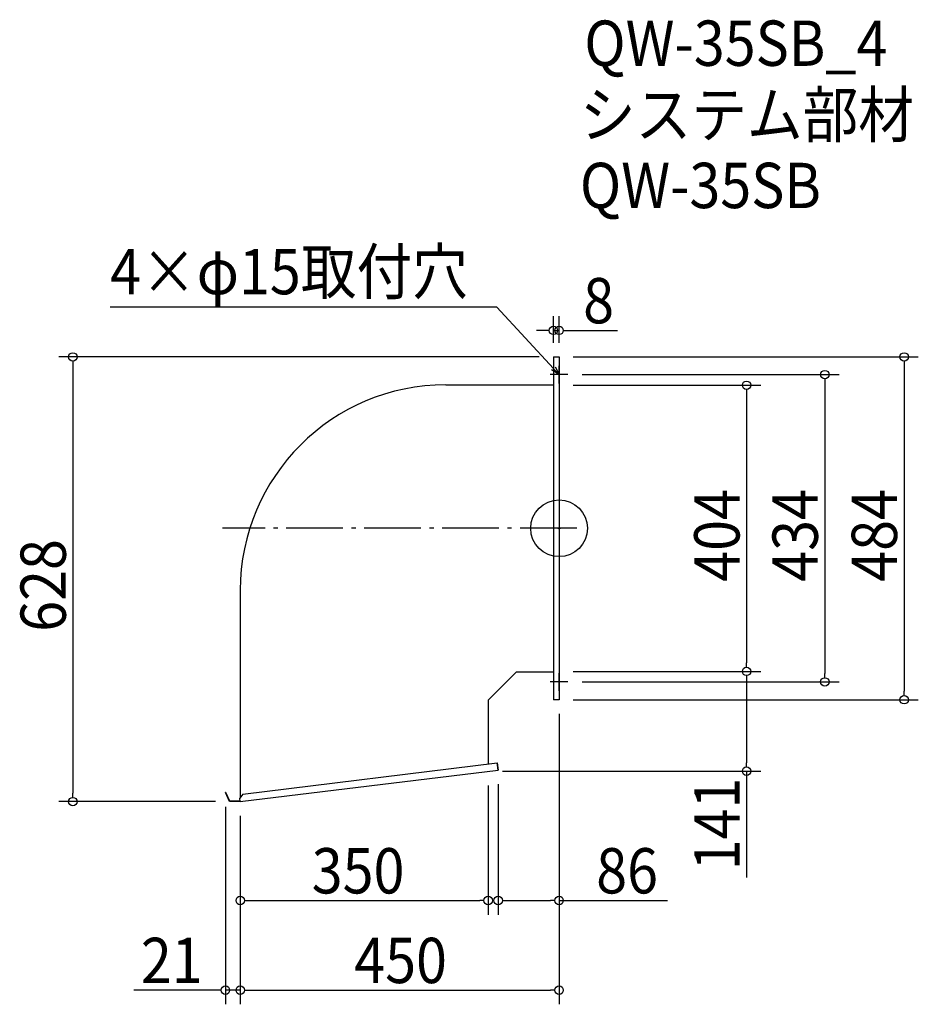
# Model space of a CAD drawing. Extents: x -761 to 507, y -672 to 718.
import ezdxf

# ---------------------------------------------------------------- set-up
doc = ezdxf.new("R2010")
doc.units = 0
doc.header["$LTSCALE"] = 20
doc.header["$MEASUREMENT"] = 0
doc.header["$PDMODE"] = 3
doc.header["$PDSIZE"] = -2
doc.linetypes.add('DASHDOT', pattern=[5.5, 4, -0.6, 0.3, -0.6])
doc.layers.get('0').update_dxf_attribs({"linetype": 'CONTINUOUS'})
for name, color, linetype in [('ARRANGE', 1, 'CONTINUOUS'), ('BASIS', 6, 'DASHDOT'), ('DETAIL', 5, 'CONTINUOUS'), ('ETC', 61, 'CONTINUOUS'), ('NOTE', 4, 'CONTINUOUS'), ('OUTLINE', 3, 'CONTINUOUS'), ('SIZE', 30, 'CONTINUOUS')]:
    doc.layers.add(name, color=color, linetype=linetype)
doc.styles.get("Standard").update_dxf_attribs({"font": 'SIMPLEX.shx', "width": 0.9, "height": 64, "bigfont": 'BIGFONT.shx'})

# ---------------------------------------------------------------- blocks, each defined once
blk = doc.blocks.new('_OPEN30')
at = {"color": 0, "linetype": 'ByBlock'}
for p, q in [((-1, 0.27), (0, 0)), ((0, 0), (-1, -0.27)), ((0, 0), (-1, 0))]:
    blk.add_line(p, q, dxfattribs=at)
blk = doc.blocks.new('*U70')
at = {"layer": 'NOTE'}
blk.add_lwpolyline([(-8.1, 225.8), (-87.9, 312.5), (-633.7, 312.5)], dxfattribs=at)
at = {"layer": 'NOTE', "xscale": 12, "yscale": 12, "zscale": 12, "rotation": 312.6090116116895}
blk.add_blockref('_OPEN30', (0, 217), dxfattribs=at)
blk = doc.blocks.new('*U71')
at = {"layer": 'NOTE', "width": 0.9}
blk.add_text('4×φ15取付穴', height=64, dxfattribs=at).set_placement((-633.7, 330.5))
blk = doc.blocks.new('_DOTBLANK')
at = {"color": 0, "linetype": 'ByBlock'}
blk.add_line((-0.5, 0), (-1, 0), dxfattribs=at)
blk.add_circle((0, 0), 0.5, dxfattribs=at)

msp = doc.modelspace()

# ---------------------------------------------------------------- linework, layer by layer
at = {"layer": 'ARRANGE'}
msp.add_circle((0, 0), 40, dxfattribs=at)
msp.add_point((0, 0), dxfattribs=at)
at = {"layer": 'BASIS'}
msp.add_line((25, 0), (-475, 0), dxfattribs=at)
at = {"layer": 'DETAIL'}
for p, q in [((-8, 242), (-8, -242)), ((-8, 242), (0, 242)), ((0, 242), (0, -242)), ((-160, 202.6), (-8, 202.6)), ((-450, -87.4), (-450, -380.3)), ((-60, -202.6), (-100, -242.6)), ((-60, -202.6), (-8, -202.6)), ((-100, -242.6), (-100, -332.9)), ((0, -242), (-8, -242)), ((-446.2, -375.5), (-87.2, -331.4)), ((-86, -341.3), (-87.2, -331.4)), ((-450, -386), (-86, -341.3)), ((-470.5, -372.9), (-471, -373.1)), ((-465, -386), (-471, -373.1)), ((-464.6, -385.4), (-470.5, -372.9)), ((-450, -386), (-465, -386)), ((-450.1, -385.4), (-464.6, -385.4)), ((-446.2, -375.5), (-450.6, -381)), ((-450, -386), (-450.6, -381))]:
    msp.add_line(p, q, dxfattribs=at)
msp.add_arc((-160, -87.4), 290, 90, 180, dxfattribs=at)
at = {"layer": 'NOTE'}
for p, q in [((0, 204.5), (0, 229.5)), ((12.5, 217), (-12.5, 217)), ((0, -229.5), (0, -204.5)), ((12.5, -217), (-12.5, -217))]:
    msp.add_line(p, q, dxfattribs=at)
at = {"layer": 'OUTLINE'}
for p, q in [((-8, 242), (-8, -242)), ((-8, 242), (0, 242)), ((0, 242), (0, -242)), ((-160, 202.6), (-8, 202.6)), ((-450, -87.4), (-450, -380.3)), ((-60, -202.6), (-100, -242.6)), ((-60, -202.6), (-8, -202.6)), ((-100, -242.6), (-100, -332.9)), ((0, -242), (-8, -242)), ((-446.2, -375.5), (-87.2, -331.4)), ((-87.2, -331.4), (-86, -341.3)), ((-450, -386), (-86, -341.3)), ((-471, -373.1), (-470.5, -372.9)), ((-465, -386), (-471, -373.1)), ((-464.6, -385.4), (-470.5, -372.9)), ((-450, -386), (-465, -386)), ((-450.1, -385.4), (-464.6, -385.4)), ((-446.2, -375.5), (-450.6, -381)), ((-450, -386), (-450.6, -381))]:
    msp.add_line(p, q, dxfattribs=at)
msp.add_arc((-160, -87.4), 290, 90, 180, dxfattribs=at)
at = {"layer": 'SIZE'}
for p, q in [((-8, 262), (-8, 299.5)), ((0, 262), (0, 299.5)), ((-20, 279.5), (-32, 279.5)), ((-8, 279.5), (0, 279.5)), ((12, 279.5), (82.4, 279.5)), ((-28, 242), (-706.2, 242)), ((20, 242), (507, 242)), ((-686.2, 230), (-686.2, -374)), ((487, 230), (487, -230)), ((32.5, 217), (395.2, 217)), ((20, 202), (284.7, 202)), ((375.2, 205), (375.2, -205)), ((264.7, 190), (264.7, -190)), ((20, -202), (284.7, -202)), ((20, -202), (284.7, -202)), ((32.5, -217), (395.2, -217)), ((264.7, -214), (264.7, -331)), ((20, -242), (507, -242)), ((0, -262), (0, -545.6)), ((0, -262), (0, -672.2)), ((-80, -343), (284.7, -343)), ((264.7, -343), (264.7, -492.9)), ((-86, -361.3), (-86, -545.6)), ((-100, -363), (-100, -545.6)), ((-485, -386), (-706.2, -386)), ((-471, -393.1), (-471, -672.2)), ((-450, -406), (-450, -545.6)), ((-450, -406), (-450, -672.2)), ((-450, -406), (-450, -672.2)), ((-438, -525.6), (-112, -525.6)), ((-74, -525.6), (-12, -525.6)), ((0, -525.6), (152.9, -525.6)), ((-483, -652.2), (-600.3, -652.2)), ((-450, -652.2), (-471, -652.2)), ((-438, -652.2), (-12, -652.2)), ((-438, -652.2), (-426, -652.2))]:
    msp.add_line(p, q, dxfattribs=at)

# ---------------------------------------------------------------- block references
for name in ['*U71', '*U70']:
    msp.add_blockref(name, (0, 0))
at = {"layer": 'SIZE', "xscale": 12, "yscale": 12, "zscale": 12}
for p in [(-8, 279.5), (-100, -525.6), (0, -525.6), (-471, -652.2), (0, -652.2)]:
    msp.add_blockref('_DOTBLANK', p, dxfattribs=at)
for p, rotation in [((0, 279.5), 180), ((-686.2, 242), 90), ((487, 242), 90), ((375.2, 217), 90), ((264.7, 202), 90), ((264.7, -202), 270), ((264.7, -202), 90), ((375.2, -217), 270), ((487, -242), 270), ((264.7, -343), 270), ((-686.2, -386), 270), ((-450, -525.6), 180), ((-86, -525.6), 180), ((-450, -652.2), 180), ((-450, -652.2), 180)]:
    msp.add_blockref('_DOTBLANK', p, dxfattribs=dict(at, rotation=rotation))

# ---------------------------------------------------------------- texts
at = {"layer": 'ETC', "width": 0.9}
for s, p in [('QW-35SB_4', (35.6, 653.1)), ('システム部材', (29.4, 552.2)), ('QW-35SB', (29.4, 452.2))]:
    msp.add_text(s, height=64, dxfattribs=at).set_placement(p)
at = {"layer": 'SIZE', "width": 0.9}
for s, p in [('8', (34, 289.5)), ('350', (-349.1, -515.6)), ('86', (52.4, -515.6)), ('21', (-590.3, -642.2)), ('450', (-289.1, -642.2))]:
    msp.add_text(s, height=64, dxfattribs=at).set_placement(p)
for s, p in [('404', (254.7, -75.4)), ('434', (365.2, -75.4)), ('484', (477, -75.4)), ('628', (-696.2, -146.1)), ('141', (254.7, -482.9))]:
    msp.add_text(s, height=64, rotation=90, dxfattribs=at).set_placement(p)

doc.saveas('drawing.dxf')
